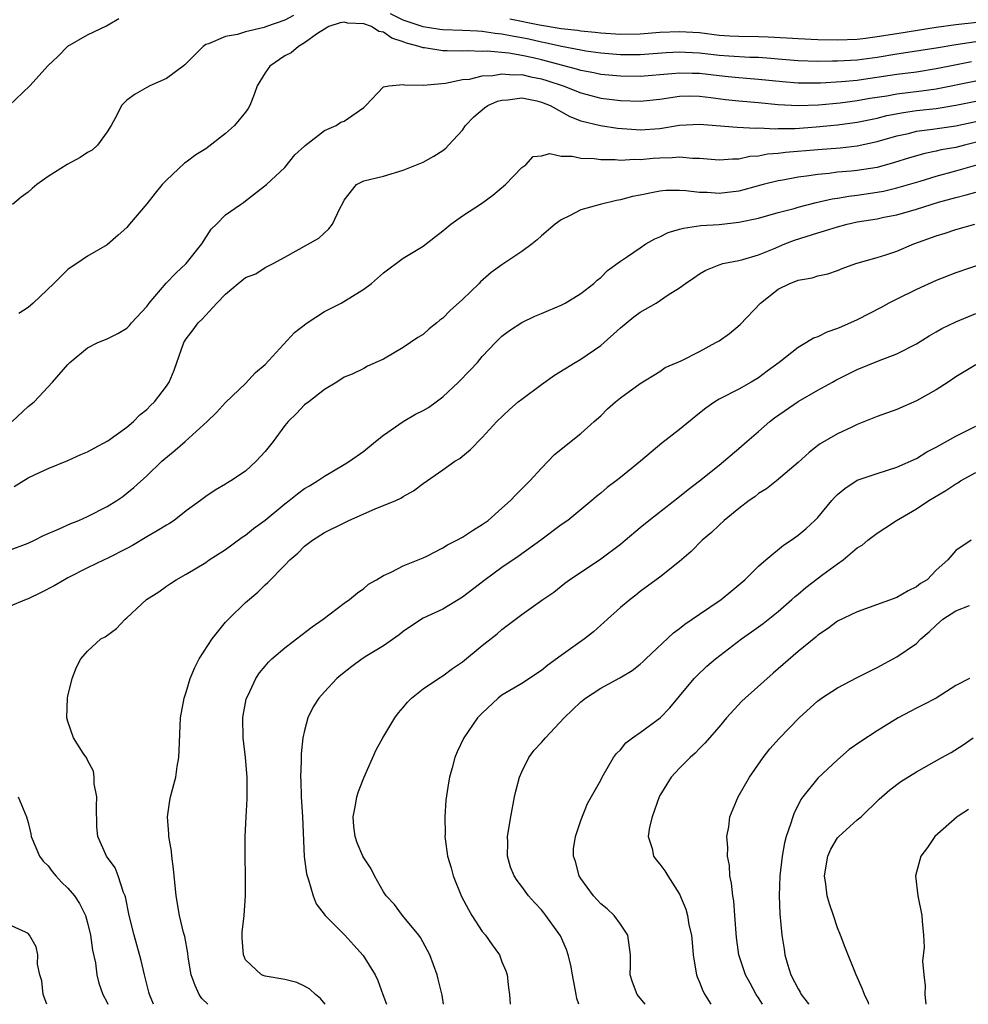
# Model space of a CAD drawing. Units: inches. Extents: x 2514000 to 2516541, y 1527000 to 1530000.
# Drawn here: x 2514140 to 2514236, y 1527000 to 1527100 of the extents above; entities that cross this region are included whole.
import ezdxf

# ---------------------------------------------------------------- set-up
doc = ezdxf.new("R2010")
doc.units = ezdxf.units.IN
doc.header["$MEASUREMENT"] = 0
doc.layers.add('LD25141527_2ft', color=40, linetype='Continuous')

msp = doc.modelspace()

# ---------------------------------------------------------------- linework, layer by layer
at = {"layer": 'LD25141527_2ft'}
for points, elevation in [([(2514167.883, 1527100.117), (2514167, 1527099.64), (2514165.15, 1527099), (2514164.899, 1527098.899), (2514163, 1527098.465), (2514162.191, 1527098.19), (2514161, 1527098.008), (2514159.254, 1527097.254), (2514159, 1527097.18), (2514158.731, 1527097), (2514156.857, 1527095.143), (2514156.684, 1527095), (2514155, 1527093.751), (2514153.317, 1527093), (2514153, 1527092.844), (2514151.844, 1527092.157), (2514151, 1527091.546), (2514150.461, 1527091), (2514149.959, 1527090.041), (2514149.387, 1527089), (2514149, 1527088.34), (2514148.029, 1527087), (2514147.491, 1527086.509), (2514147, 1527086.242), (2514146.256, 1527085.744), (2514144.943, 1527085.057), (2514143, 1527083.837), (2514141.878, 1527083), (2514141.401, 1527082.599), (2514141, 1527082.226), (2514140.277, 1527081.724), (2514139.386, 1527081)], 7444), ([(2514237, 1527097.465), (2514235, 1527097.168), (2514233, 1527096.824), (2514229, 1527096.197), (2514227, 1527095.862), (2514225, 1527095.6), (2514223, 1527095.491), (2514222.5, 1527095.501), (2514221, 1527095.483), (2514219, 1527095.55), (2514217, 1527095.717), (2514216.236, 1527095.764), (2514215, 1527095.879), (2514214.11, 1527095.89), (2514211.998, 1527096.002), (2514211, 1527096.081), (2514209, 1527096.311), (2514207.606, 1527096.394), (2514207, 1527096.414), (2514205.652, 1527096.348), (2514203, 1527096.161), (2514201, 1527096.162), (2514199, 1527096.319), (2514197.479, 1527096.521), (2514197, 1527096.602), (2514195.02, 1527096.98), (2514193.366, 1527097.367), (2514193, 1527097.424), (2514191.716, 1527097.716), (2514191, 1527097.863), (2514190.02, 1527098.02), (2514189, 1527098.245), (2514188.298, 1527098.298), (2514187, 1527098.515), (2514186.527, 1527098.527), (2514185, 1527098.618), (2514183, 1527098.67), (2514182.705, 1527098.705), (2514181, 1527098.993), (2514179, 1527099.661), (2514177.702, 1527100.297)], 7444), ([(2514139.016, 1527090.984), (2514141.157, 1527093), (2514143, 1527095.056), (2514144.008, 1527095.992), (2514145, 1527097.027), (2514147, 1527098.161), (2514148.911, 1527099.089), (2514150.162, 1527099.838)], 7442), ([(2514236.562, 1527095.438), (2514234.885, 1527095.115), (2514233, 1527094.723), (2514231, 1527094.405), (2514229, 1527094.14), (2514225.641, 1527093.641), (2514225, 1527093.56), (2514223.401, 1527093.401), (2514221.286, 1527093.286), (2514219, 1527093.29), (2514217.41, 1527093.41), (2514215, 1527093.659), (2514213.764, 1527093.764), (2514213, 1527093.807), (2514211.927, 1527093.927), (2514211, 1527094.004), (2514209, 1527094.255), (2514208.259, 1527094.259), (2514207, 1527094.303), (2514206.212, 1527094.212), (2514203, 1527093.954), (2514201, 1527093.969), (2514199, 1527094.165), (2514198.32, 1527094.32), (2514197, 1527094.56), (2514196.671, 1527094.671), (2514193, 1527095.641), (2514192.159, 1527095.841), (2514191, 1527096.091), (2514189.678, 1527096.322), (2514187.489, 1527096.511), (2514187, 1527096.495), (2514185.462, 1527096.538), (2514185, 1527096.508), (2514183.434, 1527096.566), (2514183, 1527096.548), (2514181.153, 1527096.847), (2514181, 1527096.855), (2514180.619, 1527097), (2514179.329, 1527097.329), (2514179, 1527097.479), (2514177.841, 1527097.841), (2514177, 1527098.429), (2514176.509, 1527098.509), (2514175.792, 1527099), (2514175, 1527099.279), (2514173.36, 1527099.36), (2514173, 1527099.464), (2514172.616, 1527099.384), (2514171.454, 1527099), (2514171, 1527098.74), (2514170.292, 1527098.292), (2514169, 1527097.346), (2514168.381, 1527097), (2514167.642, 1527096.358), (2514167, 1527096.04), (2514165.473, 1527095), (2514165, 1527094.325), (2514164.184, 1527093), (2514163.876, 1527092.124), (2514163.442, 1527091), (2514163.282, 1527090.718), (2514163, 1527090.345), (2514161.908, 1527089), (2514161, 1527088.164), (2514159, 1527086.638), (2514157.968, 1527086.033), (2514157, 1527085.265), (2514156.839, 1527085.161), (2514155, 1527083.459), (2514154.575, 1527083), (2514153.847, 1527082.153), (2514153, 1527081.062), (2514151.255, 1527079), (2514151, 1527078.674), (2514150.101, 1527077.899), (2514149, 1527076.92), (2514147, 1527075.77), (2514145.91, 1527075), (2514145.342, 1527074.658), (2514145, 1527074.411), (2514143.585, 1527073), (2514141.504, 1527071), (2514141, 1527070.559), (2514140.038, 1527069.962)], 7446), ([(2514189.796, 1527099.796), (2514192.817, 1527099.183), (2514195, 1527098.827), (2514196.638, 1527098.638), (2514197, 1527098.571), (2514198.436, 1527098.436), (2514199, 1527098.364), (2514201, 1527098.24), (2514203, 1527098.271), (2514205, 1527098.429), (2514207, 1527098.521), (2514209, 1527098.391), (2514211, 1527098.148), (2514212.08, 1527098.08), (2514213, 1527098.032), (2514215, 1527098.014), (2514215.984, 1527097.984), (2514217.878, 1527097.878), (2514219, 1527097.787), (2514221, 1527097.699), (2514223, 1527097.665), (2514225, 1527097.739), (2514225.83, 1527097.829), (2514227, 1527097.988), (2514229, 1527098.319), (2514233, 1527098.947), (2514235, 1527099.222), (2514239, 1527099.645)], 7442), ([(2514139.358, 1527059), (2514141, 1527060.526), (2514141.591, 1527061), (2514143.471, 1527063), (2514145, 1527064.788), (2514145.207, 1527065), (2514147, 1527066.476), (2514148.059, 1527067), (2514149, 1527067.395), (2514150.078, 1527067.922), (2514151, 1527068.471), (2514151.262, 1527068.738), (2514151.464, 1527069), (2514153, 1527070.666), (2514153.243, 1527071), (2514154.98, 1527073.02), (2514155.948, 1527074.053), (2514157.009, 1527075), (2514158.581, 1527077), (2514159.519, 1527078.481), (2514160.066, 1527079), (2514161, 1527079.932), (2514162.509, 1527081), (2514162.812, 1527081.188), (2514163, 1527081.352), (2514163.925, 1527082.076), (2514165.155, 1527083), (2514167, 1527084.723), (2514167.995, 1527086.005), (2514169, 1527086.896), (2514169.044, 1527086.956), (2514171, 1527088.494), (2514172.2, 1527089), (2514172.681, 1527089.319), (2514173, 1527089.444), (2514175, 1527090.811), (2514175.216, 1527091), (2514177, 1527092.891), (2514177.53, 1527093), (2514179, 1527093.151), (2514179.111, 1527093.111), (2514181.064, 1527093.064), (2514183.263, 1527093.263), (2514185, 1527093.637), (2514185.698, 1527093.698), (2514187, 1527094.015), (2514188.057, 1527094.057), (2514189, 1527094.232), (2514190.121, 1527094.121), (2514191, 1527094.142), (2514191.919, 1527093.919), (2514193, 1527093.715), (2514193.551, 1527093.551), (2514195.186, 1527093), (2514197, 1527092.285), (2514199, 1527091.771), (2514201, 1527091.517), (2514203, 1527091.46), (2514205, 1527091.645), (2514207, 1527091.947), (2514208.019, 1527091.981), (2514209, 1527091.975), (2514210.164, 1527091.836), (2514211.633, 1527091.633), (2514213, 1527091.488), (2514215, 1527091.317), (2514217, 1527091.113), (2514219.015, 1527091.015), (2514221.082, 1527091.081), (2514223.272, 1527091.272), (2514225, 1527091.505), (2514226.257, 1527091.743), (2514228.003, 1527092.003), (2514229, 1527092.182), (2514231.513, 1527092.487), (2514233, 1527092.705), (2514237, 1527093.506)], 7448), ([(2514139.56, 1527052.44), (2514141, 1527053.309), (2514141.617, 1527053.617), (2514143, 1527054.26), (2514145, 1527055.07), (2514146.34, 1527055.66), (2514147, 1527055.935), (2514147.67, 1527056.33), (2514149.047, 1527057.047), (2514151, 1527058.457), (2514151.669, 1527059), (2514152.317, 1527059.683), (2514153, 1527060.224), (2514153.379, 1527060.621), (2514153.776, 1527061), (2514155, 1527062.58), (2514155.27, 1527063), (2514155.797, 1527064.203), (2514156.779, 1527067), (2514157, 1527067.381), (2514157.701, 1527068.299), (2514158.201, 1527069), (2514158.613, 1527069.387), (2514160.114, 1527071), (2514161, 1527071.909), (2514162.257, 1527073), (2514163, 1527073.59), (2514164.043, 1527073.957), (2514165, 1527074.595), (2514165.816, 1527075), (2514167, 1527075.641), (2514170.43, 1527077.57), (2514171.469, 1527078.531), (2514171.816, 1527079), (2514172.573, 1527080.574), (2514172.875, 1527081.125), (2514173, 1527081.426), (2514174.271, 1527083), (2514175, 1527083.392), (2514177, 1527083.871), (2514179, 1527084.451), (2514181, 1527085.274), (2514182.108, 1527085.891), (2514183, 1527086.447), (2514183.308, 1527086.692), (2514183.568, 1527087), (2514185, 1527088.516), (2514185.31, 1527089), (2514186.141, 1527089.859), (2514187.232, 1527090.768), (2514187.568, 1527091), (2514188.541, 1527091.459), (2514189, 1527091.567), (2514189.588, 1527091.588), (2514191, 1527091.783), (2514192.521, 1527091.479), (2514193, 1527091.363), (2514193.884, 1527091), (2514195.888, 1527089.888), (2514197, 1527089.478), (2514198.983, 1527088.983), (2514200.71, 1527088.71), (2514202.582, 1527088.582), (2514203, 1527088.568), (2514205, 1527088.703), (2514207, 1527089.014), (2514209, 1527089.12), (2514212.822, 1527088.822), (2514214.736, 1527088.736), (2514215, 1527088.753), (2514216.668, 1527088.667), (2514217, 1527088.688), (2514218.702, 1527088.702), (2514220.843, 1527088.843), (2514223, 1527089.045), (2514225, 1527089.326), (2514227, 1527089.749), (2514228.003, 1527089.997), (2514229.684, 1527090.316), (2514231, 1527090.494), (2514233, 1527090.727), (2514235, 1527091.053), (2514237, 1527091.46)], 7450), ([(2514139, 1527045.964), (2514141, 1527046.709), (2514141.617, 1527047), (2514142.534, 1527047.466), (2514144.137, 1527048.137), (2514145.311, 1527048.689), (2514146.12, 1527049), (2514147, 1527049.385), (2514149, 1527050.4), (2514149.963, 1527051), (2514150.574, 1527051.426), (2514151, 1527051.743), (2514151.683, 1527052.317), (2514153, 1527053.509), (2514154.534, 1527055), (2514155.877, 1527056.123), (2514156.892, 1527057), (2514159.135, 1527059), (2514160.069, 1527059.931), (2514161, 1527060.955), (2514163, 1527062.865), (2514164.034, 1527063.966), (2514165, 1527064.805), (2514167.975, 1527068.025), (2514169.252, 1527069), (2514171, 1527070.169), (2514172.704, 1527071), (2514175, 1527072.401), (2514175.764, 1527073), (2514177, 1527074.063), (2514179, 1527075.544), (2514181, 1527076.777), (2514182.267, 1527077.733), (2514183, 1527078.318), (2514183.804, 1527079), (2514185, 1527079.836), (2514186.911, 1527081.089), (2514188.072, 1527081.928), (2514189.364, 1527083), (2514191, 1527084.742), (2514191.414, 1527085), (2514192.162, 1527085.838), (2514193, 1527085.922), (2514193.841, 1527086.159), (2514195, 1527085.871), (2514196.1, 1527085.9), (2514197, 1527085.684), (2514198.354, 1527085.646), (2514199, 1527085.541), (2514200.458, 1527085.542), (2514201, 1527085.488), (2514202.421, 1527085.579), (2514203, 1527085.56), (2514204.318, 1527085.682), (2514205, 1527085.724), (2514206.25, 1527085.75), (2514207, 1527085.823), (2514208.312, 1527085.688), (2514209, 1527085.682), (2514211, 1527085.502), (2514212.377, 1527085.623), (2514213, 1527085.629), (2514214.13, 1527085.87), (2514215, 1527085.929), (2514215.896, 1527086.104), (2514217, 1527086.177), (2514217.721, 1527086.279), (2514221, 1527086.559), (2514223.265, 1527086.735), (2514225, 1527086.933), (2514227, 1527087.361), (2514229, 1527087.94), (2514230.195, 1527088.196), (2514231, 1527088.4), (2514232.608, 1527088.608), (2514235, 1527088.965), (2514237, 1527089.394)], 7452), ([(2514237.361, 1527087.361), (2514235.858, 1527087), (2514235, 1527086.775), (2514233.49, 1527086.51), (2514233, 1527086.392), (2514231.831, 1527086.169), (2514230.277, 1527085.723), (2514228.771, 1527085.229), (2514227, 1527084.749), (2514225, 1527084.433), (2514224.365, 1527084.365), (2514223, 1527084.251), (2514222.136, 1527084.136), (2514221, 1527084.043), (2514219.856, 1527083.855), (2514219, 1527083.751), (2514217.455, 1527083.455), (2514217, 1527083.382), (2514215.463, 1527083), (2514213.521, 1527082.479), (2514213, 1527082.353), (2514211, 1527082.112), (2514209.804, 1527082.196), (2514209, 1527082.205), (2514207.617, 1527082.383), (2514207, 1527082.404), (2514205.593, 1527082.407), (2514205, 1527082.352), (2514204.163, 1527082.163), (2514203, 1527081.951), (2514202.212, 1527081.788), (2514201, 1527081.449), (2514200.604, 1527081.396), (2514198.945, 1527081), (2514197, 1527080.438), (2514195.832, 1527079.832), (2514195, 1527079.439), (2514194.386, 1527079), (2514193, 1527077.807), (2514192.576, 1527077.424), (2514192.05, 1527077), (2514191, 1527076.225), (2514189.193, 1527075), (2514189, 1527074.886), (2514187.9, 1527074.1), (2514186.833, 1527073.167), (2514186.686, 1527073), (2514185, 1527071.363), (2514183.744, 1527070.256), (2514183, 1527069.466), (2514182.715, 1527069.285), (2514182.385, 1527069), (2514181.614, 1527068.386), (2514181, 1527067.83), (2514180.487, 1527067.513), (2514179.746, 1527067), (2514179, 1527066.51), (2514177, 1527065.331), (2514175.368, 1527064.632), (2514175, 1527064.399), (2514173.819, 1527063.819), (2514173, 1527063.507), (2514172.249, 1527063), (2514171, 1527062.241), (2514169.433, 1527061), (2514169, 1527060.694), (2514168.174, 1527059.827), (2514167.349, 1527059), (2514167, 1527058.609), (2514165.809, 1527057), (2514165, 1527055.987), (2514164.537, 1527055.463), (2514164.093, 1527055), (2514163, 1527054.003), (2514161.523, 1527053), (2514161.193, 1527052.807), (2514161, 1527052.666), (2514159.929, 1527052.072), (2514159, 1527051.427), (2514158.464, 1527051), (2514157, 1527049.963), (2514155.778, 1527049), (2514155.304, 1527048.695), (2514155, 1527048.535), (2514154.07, 1527047.93), (2514153, 1527047.323), (2514151.553, 1527046.447), (2514151, 1527046.147), (2514149, 1527045.138), (2514148.687, 1527045), (2514147, 1527044.188), (2514145, 1527043.187), (2514144.661, 1527043), (2514143.631, 1527042.369), (2514142.305, 1527041.695), (2514141, 1527041.071), (2514140.788, 1527041), (2514139, 1527040.238)], 7454), ([(2514153.703, 1527000), (2514153.285, 1527001), (2514153.224, 1527001.224), (2514152.78, 1527003), (2514152.444, 1527004.444), (2514151.716, 1527007), (2514151.23, 1527009), (2514150.867, 1527010.868), (2514150.823, 1527011), (2514150.663, 1527011.337), (2514150.119, 1527013), (2514149.816, 1527013.816), (2514148.916, 1527015), (2514148.051, 1527017), (2514147.957, 1527017.958), (2514147.929, 1527020.071), (2514147.938, 1527021), (2514147.674, 1527022.326), (2514147.673, 1527023), (2514147.612, 1527023.612), (2514147, 1527024.728), (2514146.925, 1527024.925), (2514146.56, 1527025.44), (2514145.592, 1527027), (2514145, 1527028.626), (2514144.906, 1527029), (2514144.962, 1527031), (2514145, 1527031.215), (2514145.446, 1527033), (2514145.872, 1527034.128), (2514146.315, 1527035), (2514147, 1527035.776), (2514148.365, 1527037), (2514148.778, 1527037.222), (2514149.944, 1527038.056), (2514150.834, 1527039), (2514151, 1527039.121), (2514152.978, 1527041), (2514154.238, 1527041.762), (2514155, 1527042.355), (2514155.4, 1527042.601), (2514155.984, 1527043), (2514157, 1527043.542), (2514159, 1527044.748), (2514159.334, 1527045), (2514161, 1527046.053), (2514162.683, 1527047.317), (2514163, 1527047.52), (2514163.831, 1527048.169), (2514165, 1527049.034), (2514167, 1527050.68), (2514167.433, 1527051), (2514168.293, 1527051.707), (2514169, 1527052.218), (2514169.482, 1527052.518), (2514170.323, 1527053), (2514171, 1527053.47), (2514173, 1527054.653), (2514173.543, 1527055), (2514175, 1527056.029), (2514176.182, 1527057), (2514177, 1527057.642), (2514178.979, 1527059.021), (2514180.251, 1527059.749), (2514181, 1527060.127), (2514181.551, 1527060.449), (2514182.322, 1527061), (2514183, 1527061.508), (2514184.598, 1527063), (2514185.781, 1527064.218), (2514186.508, 1527065), (2514187, 1527065.594), (2514188.349, 1527067), (2514189, 1527067.65), (2514189.764, 1527068.236), (2514191, 1527069.037), (2514192.333, 1527069.667), (2514193, 1527069.936), (2514193.729, 1527070.27), (2514195, 1527070.791), (2514195.388, 1527071), (2514197, 1527071.981), (2514198.296, 1527073), (2514198.661, 1527073.339), (2514199, 1527073.599), (2514199.704, 1527074.296), (2514201, 1527075.252), (2514201.729, 1527075.729), (2514203, 1527076.612), (2514203.592, 1527077), (2514204.477, 1527077.523), (2514205, 1527077.731), (2514205.841, 1527078.159), (2514207, 1527078.483), (2514207.393, 1527078.607), (2514209.152, 1527078.848), (2514211, 1527078.977), (2514213, 1527079.189), (2514215, 1527079.608), (2514217, 1527080.179), (2514218.596, 1527080.596), (2514219, 1527080.718), (2514220.819, 1527081.181), (2514222.445, 1527081.555), (2514223, 1527081.634), (2514224.155, 1527081.845), (2514225, 1527081.938), (2514227, 1527082.233), (2514227.645, 1527082.355), (2514229, 1527082.664), (2514231.361, 1527083.361), (2514233, 1527083.864), (2514235, 1527084.389), (2514239, 1527085.536)], 7456), ([(2514159.193, 1527000), (2514158.596, 1527000.596), (2514158.319, 1527001), (2514157.895, 1527001.895), (2514157.52, 1527003), (2514157.218, 1527004.782), (2514157.169, 1527005.169), (2514156.853, 1527006.853), (2514156.734, 1527007.266), (2514156.317, 1527009), (2514155.971, 1527011), (2514155.731, 1527013.731), (2514155.558, 1527015), (2514155.513, 1527015.513), (2514155.245, 1527017), (2514155.251, 1527017.251), (2514155.12, 1527019), (2514155.354, 1527020.646), (2514155.426, 1527021), (2514155.936, 1527023), (2514156.097, 1527024.097), (2514156.256, 1527025), (2514156.3, 1527025.7), (2514156.441, 1527029), (2514156.785, 1527031), (2514157, 1527031.615), (2514157.416, 1527033), (2514157.884, 1527034.116), (2514158.331, 1527035), (2514159.627, 1527037), (2514161, 1527038.702), (2514161.284, 1527039), (2514163, 1527040.679), (2514164.255, 1527041.745), (2514165, 1527042.483), (2514165.272, 1527042.728), (2514167, 1527044.464), (2514167.503, 1527045), (2514168.306, 1527045.694), (2514169, 1527046.379), (2514169.796, 1527047), (2514171, 1527047.76), (2514173, 1527048.766), (2514173.495, 1527049), (2514176.163, 1527050.163), (2514178.245, 1527051), (2514178.759, 1527051.241), (2514179, 1527051.428), (2514180.021, 1527051.979), (2514181, 1527052.725), (2514183, 1527054.116), (2514184.229, 1527055), (2514184.715, 1527055.285), (2514185, 1527055.501), (2514185.808, 1527056.192), (2514187, 1527057.382), (2514188.461, 1527059), (2514189.772, 1527060.228), (2514190.646, 1527061), (2514191, 1527061.288), (2514193, 1527062.77), (2514194.308, 1527063.692), (2514196.407, 1527065), (2514197, 1527065.336), (2514199, 1527066.699), (2514201, 1527068.511), (2514202.374, 1527069.625), (2514203, 1527070.096), (2514204.61, 1527071), (2514205.841, 1527071.841), (2514207, 1527072.562), (2514207.588, 1527073), (2514208.44, 1527073.56), (2514209, 1527073.954), (2514209.664, 1527074.336), (2514211, 1527074.886), (2514211.366, 1527075), (2514213, 1527075.318), (2514213.42, 1527075.42), (2514215, 1527075.896), (2514216.498, 1527076.498), (2514217.666, 1527077), (2514218.628, 1527077.372), (2514221, 1527078.121), (2514221.69, 1527078.31), (2514223, 1527078.741), (2514223.975, 1527079), (2514225, 1527079.219), (2514227, 1527079.542), (2514227.693, 1527079.693), (2514229, 1527079.947), (2514231, 1527080.519), (2514232.471, 1527081), (2514233.222, 1527081.223), (2514235, 1527081.712), (2514236.038, 1527081.962), (2514237, 1527082.249)], 7458), ([(2514171.1, 1527000), (2514170.599, 1527000.599), (2514170.094, 1527001), (2514169.517, 1527001.517), (2514169, 1527001.833), (2514168.202, 1527002.202), (2514167, 1527002.518), (2514165, 1527002.851), (2514164.887, 1527002.887), (2514164.644, 1527003), (2514163, 1527004.515), (2514162.792, 1527005), (2514162.69, 1527006.69), (2514162.685, 1527007.316), (2514162.862, 1527009), (2514163.012, 1527011), (2514163.02, 1527012.98), (2514162.977, 1527015), (2514162.981, 1527017), (2514163.07, 1527019), (2514163.181, 1527020.819), (2514163.168, 1527021.169), (2514163.19, 1527023), (2514163.021, 1527025), (2514162.764, 1527027), (2514162.729, 1527029), (2514162.76, 1527029.241), (2514163.094, 1527030.906), (2514163.122, 1527031), (2514163.25, 1527031.25), (2514164.056, 1527033), (2514164.43, 1527033.57), (2514165, 1527034.237), (2514165.339, 1527034.661), (2514165.695, 1527035), (2514167, 1527036.106), (2514168.183, 1527037), (2514169.768, 1527038.232), (2514170.881, 1527039), (2514173, 1527040.618), (2514173.555, 1527041), (2514174.343, 1527041.657), (2514175, 1527042.117), (2514175.464, 1527042.536), (2514176.299, 1527043), (2514177, 1527043.438), (2514177.762, 1527043.762), (2514179, 1527044.408), (2514181, 1527045.206), (2514181.39, 1527045.39), (2514183, 1527046.22), (2514183.467, 1527046.534), (2514184.414, 1527047), (2514185, 1527047.313), (2514186.012, 1527047.987), (2514187, 1527048.574), (2514187.587, 1527049), (2514189, 1527050.231), (2514189.847, 1527051), (2514190.407, 1527051.593), (2514191.809, 1527053), (2514193, 1527054.292), (2514194.321, 1527055.679), (2514197, 1527057.813), (2514198.344, 1527059), (2514199, 1527059.607), (2514199.707, 1527060.293), (2514200.492, 1527061), (2514201, 1527061.427), (2514203, 1527062.871), (2514205, 1527064.088), (2514205.526, 1527064.475), (2514207.168, 1527065.168), (2514209, 1527066.099), (2514210.674, 1527067), (2514211, 1527067.197), (2514212.059, 1527067.941), (2514213.145, 1527068.855), (2514215.191, 1527071), (2514217, 1527072.404), (2514218.17, 1527073), (2514218.772, 1527073.228), (2514219, 1527073.344), (2514220.428, 1527073.572), (2514221, 1527073.778), (2514222.02, 1527073.98), (2514223, 1527074.319), (2514223.485, 1527074.515), (2514224.854, 1527075), (2514227, 1527075.607), (2514227.878, 1527075.878), (2514229, 1527076.273), (2514230.741, 1527077), (2514233, 1527077.802), (2514233.917, 1527078.083), (2514235, 1527078.444), (2514236.913, 1527079)], 7460), ([(2514237.769, 1527075), (2514235, 1527074.079), (2514233, 1527073.294), (2514231, 1527072.387), (2514229, 1527071.405), (2514228.208, 1527071), (2514227.429, 1527070.571), (2514225, 1527069.315), (2514223.39, 1527068.61), (2514223, 1527068.419), (2514221.931, 1527068.069), (2514221, 1527067.597), (2514220.559, 1527067.441), (2514219.848, 1527067), (2514219, 1527066.515), (2514217.102, 1527065), (2514215.878, 1527064.122), (2514215, 1527063.45), (2514214.245, 1527063), (2514213, 1527062.304), (2514211, 1527061.269), (2514210.57, 1527061), (2514209.644, 1527060.356), (2514209, 1527059.858), (2514207, 1527058.21), (2514205.187, 1527056.813), (2514203.019, 1527055), (2514201, 1527053.337), (2514200.573, 1527053), (2514199.669, 1527052.332), (2514199, 1527051.747), (2514198.582, 1527051.418), (2514198.113, 1527051), (2514195.666, 1527049), (2514195, 1527048.542), (2514192.933, 1527047), (2514190.643, 1527045.357), (2514189, 1527044.228), (2514187.28, 1527043), (2514185, 1527041.225), (2514183, 1527040.023), (2514181, 1527039.103), (2514180.829, 1527039), (2514179, 1527037.742), (2514178.589, 1527037.411), (2514177, 1527036.306), (2514175.289, 1527035.29), (2514174.828, 1527035), (2514173.784, 1527034.216), (2514172.657, 1527033.342), (2514172.268, 1527033), (2514171, 1527031.633), (2514170.445, 1527031), (2514169.882, 1527030.118), (2514169.337, 1527029), (2514169, 1527027.739), (2514168.832, 1527027), (2514168.653, 1527025.347), (2514168.667, 1527024.667), (2514168.592, 1527023), (2514168.614, 1527022.614), (2514168.637, 1527021), (2514168.773, 1527019), (2514168.969, 1527014.97), (2514169.196, 1527013.196), (2514169.244, 1527013), (2514169.39, 1527012.61), (2514169.855, 1527011), (2514170.175, 1527010.175), (2514171.07, 1527009), (2514173.06, 1527007), (2514173.999, 1527005.999), (2514174.943, 1527004.943), (2514176.135, 1527003), (2514176.426, 1527002.426), (2514176.914, 1527001), (2514177.282, 1527000)], 7462), ([(2514183.073, 1527000), (2514182.932, 1527000.932), (2514182.548, 1527002.547), (2514182.419, 1527003), (2514181.697, 1527005), (2514180.759, 1527006.759), (2514180.579, 1527007), (2514178.916, 1527009), (2514178.113, 1527010.113), (2514177.26, 1527011), (2514177, 1527011.406), (2514176.083, 1527013), (2514175.731, 1527013.731), (2514175, 1527014.825), (2514174.912, 1527015), (2514174.336, 1527016.336), (2514174.108, 1527017), (2514173.992, 1527017.993), (2514173.915, 1527019), (2514174.156, 1527020.156), (2514174.309, 1527021), (2514174.463, 1527021.537), (2514175, 1527022.917), (2514176.244, 1527025.755), (2514176.942, 1527027), (2514178.126, 1527029), (2514178.498, 1527029.502), (2514179, 1527030.04), (2514179.414, 1527030.586), (2514179.828, 1527031), (2514181, 1527031.939), (2514182.565, 1527033), (2514183, 1527033.275), (2514183.989, 1527034.011), (2514185, 1527034.682), (2514187, 1527036.325), (2514188.498, 1527037.502), (2514189, 1527037.961), (2514191, 1527039.485), (2514193.141, 1527041), (2514194.256, 1527041.744), (2514195.357, 1527042.643), (2514195.835, 1527043), (2514199, 1527045.109), (2514201, 1527046.606), (2514201.486, 1527047), (2514203, 1527048.288), (2514203.87, 1527049), (2514207, 1527051.434), (2514207.856, 1527052.144), (2514209, 1527052.994), (2514211, 1527054.593), (2514213, 1527056.268), (2514213.818, 1527057), (2514215, 1527057.999), (2514216.129, 1527059), (2514216.612, 1527059.387), (2514219, 1527061.044), (2514221, 1527062.189), (2514222.5, 1527063), (2514222.813, 1527063.186), (2514225, 1527064.268), (2514227.149, 1527065.149), (2514229, 1527065.869), (2514231, 1527066.89), (2514232.292, 1527067.708), (2514233, 1527068.08), (2514233.576, 1527068.424), (2514235, 1527069.121), (2514237, 1527069.939)], 7464), ([(2514237, 1527064.767), (2514235, 1527063.537), (2514234.2, 1527063), (2514233, 1527062.226), (2514231, 1527061.097), (2514229, 1527060.248), (2514227, 1527059.527), (2514225, 1527058.727), (2514224.454, 1527058.454), (2514223, 1527057.771), (2514221.232, 1527056.769), (2514221, 1527056.57), (2514220.111, 1527055.888), (2514219, 1527054.854), (2514216.81, 1527053), (2514215.793, 1527052.208), (2514215, 1527051.713), (2514214.612, 1527051.388), (2514214.052, 1527051), (2514213, 1527050.195), (2514211.524, 1527049), (2514211, 1527048.521), (2514210.229, 1527047.771), (2514209.3, 1527047), (2514208.162, 1527045.838), (2514207, 1527044.85), (2514205, 1527043.267), (2514203, 1527041.804), (2514202.56, 1527041.44), (2514201.972, 1527041), (2514201, 1527040.174), (2514199.689, 1527039), (2514199.335, 1527038.666), (2514199, 1527038.383), (2514198.285, 1527037.715), (2514197.362, 1527037), (2514195, 1527035.326), (2514193.654, 1527034.346), (2514193, 1527033.81), (2514191, 1527032.481), (2514189, 1527031.288), (2514188.627, 1527031), (2514187, 1527029.487), (2514186.522, 1527029), (2514185.118, 1527027), (2514184.443, 1527025.557), (2514184.214, 1527025), (2514183.949, 1527023.949), (2514183.684, 1527023), (2514183.568, 1527022.432), (2514183.315, 1527020.685), (2514183.198, 1527019), (2514183.236, 1527017.236), (2514183.22, 1527017), (2514183.236, 1527016.764), (2514183.488, 1527015), (2514183.835, 1527013.836), (2514184.04, 1527013), (2514184.907, 1527010.907), (2514185.591, 1527009.591), (2514185.942, 1527009), (2514187, 1527007.384), (2514187.316, 1527007), (2514188.008, 1527006.008), (2514188.739, 1527005), (2514189, 1527004.307), (2514189.378, 1527003.378), (2514189.521, 1527003), (2514189.654, 1527001.653), (2514189.748, 1527001), (2514189.812, 1527000)], 7466), ([(2514196.777, 1527000), (2514196.594, 1527000.594), (2514196.503, 1527001), (2514196.131, 1527003), (2514195.978, 1527003.978), (2514195.712, 1527005), (2514195.54, 1527005.54), (2514194.926, 1527006.926), (2514193.457, 1527009), (2514193.247, 1527009.247), (2514193, 1527009.583), (2514192.299, 1527010.298), (2514191.67, 1527011), (2514191, 1527011.922), (2514190.529, 1527012.529), (2514190.229, 1527013), (2514189.874, 1527013.874), (2514189.562, 1527015), (2514189.581, 1527016.42), (2514189.558, 1527017), (2514189.885, 1527019), (2514190.275, 1527021), (2514190.414, 1527021.586), (2514190.763, 1527023), (2514191, 1527023.535), (2514191.728, 1527025), (2514192.268, 1527025.732), (2514193, 1527026.515), (2514193.401, 1527027), (2514195.294, 1527029), (2514197, 1527030.631), (2514197.469, 1527031), (2514199, 1527032.008), (2514200.94, 1527033.06), (2514202.194, 1527033.806), (2514203, 1527034.453), (2514203.292, 1527034.708), (2514203.586, 1527035), (2514206.386, 1527037.614), (2514207, 1527038.053), (2514207.519, 1527038.481), (2514209, 1527039.505), (2514211.208, 1527041), (2514212.181, 1527041.818), (2514213, 1527042.475), (2514213.606, 1527043), (2514215, 1527044.361), (2514215.731, 1527045), (2514217.514, 1527046.486), (2514218.308, 1527047), (2514219, 1527047.49), (2514219.816, 1527048.184), (2514220.701, 1527049), (2514221, 1527049.299), (2514222.406, 1527051), (2514222.685, 1527051.315), (2514223, 1527051.626), (2514223.756, 1527052.244), (2514225, 1527053.06), (2514227, 1527053.759), (2514229, 1527054.395), (2514231, 1527055.266), (2514232.063, 1527055.937), (2514233, 1527056.416), (2514235, 1527057.537), (2514237, 1527058.559)], 7468), ([(2514203.494, 1527000), (2514202.689, 1527001), (2514202.232, 1527002.232), (2514201.995, 1527003), (2514202.027, 1527003.973), (2514202.013, 1527005), (2514201.747, 1527007), (2514201, 1527008.127), (2514200.383, 1527009), (2514199.669, 1527009.669), (2514199, 1527010.191), (2514198.265, 1527011), (2514197, 1527012.725), (2514196.824, 1527013), (2514196.451, 1527014.451), (2514196.246, 1527015), (2514196.257, 1527015.743), (2514196.44, 1527017), (2514197, 1527018.627), (2514197.679, 1527020.321), (2514199, 1527022.694), (2514199.138, 1527023), (2514200.309, 1527025), (2514200.599, 1527025.401), (2514201, 1527025.782), (2514201.534, 1527026.466), (2514202.236, 1527027), (2514203, 1527027.536), (2514205.018, 1527029), (2514205.991, 1527030.009), (2514207, 1527031.198), (2514208.484, 1527033), (2514208.73, 1527033.27), (2514209.767, 1527034.233), (2514210.644, 1527035), (2514213.273, 1527037), (2514214.297, 1527037.703), (2514215.455, 1527038.545), (2514217, 1527039.774), (2514218.383, 1527041), (2514218.701, 1527041.299), (2514219, 1527041.532), (2514219.79, 1527042.21), (2514221.508, 1527043.508), (2514223, 1527044.598), (2514223.585, 1527045), (2514225, 1527046.216), (2514225.492, 1527046.508), (2514226.064, 1527047), (2514227, 1527047.706), (2514227.791, 1527048.209), (2514228.985, 1527049), (2514231, 1527050.165), (2514232.265, 1527051), (2514233.977, 1527052.023), (2514235, 1527052.719), (2514235.189, 1527052.812), (2514235.468, 1527053), (2514237, 1527053.864)], 7470), ([(2514236.539, 1527047), (2514235, 1527045.968), (2514234.191, 1527045), (2514233, 1527043.956), (2514232.072, 1527043), (2514231.403, 1527042.597), (2514231, 1527042.271), (2514230.143, 1527041.857), (2514229, 1527041.18), (2514225, 1527039.757), (2514223, 1527038.793), (2514221.984, 1527038.016), (2514221, 1527037.368), (2514220.813, 1527037.187), (2514219, 1527035.717), (2514216.463, 1527033.538), (2514213.626, 1527031), (2514213.31, 1527030.69), (2514211.74, 1527029), (2514211, 1527028.101), (2514209.563, 1527026.437), (2514209, 1527025.892), (2514208.567, 1527025.433), (2514208.055, 1527025), (2514207, 1527023.909), (2514206.148, 1527023), (2514205, 1527021.144), (2514204.926, 1527021), (2514204.213, 1527019), (2514203.948, 1527017.948), (2514203.826, 1527017), (2514204.207, 1527015.793), (2514204.342, 1527015), (2514204.625, 1527014.625), (2514205, 1527014.195), (2514205.509, 1527013.509), (2514205.814, 1527013), (2514207, 1527011.153), (2514207.63, 1527009.63), (2514207.802, 1527009), (2514207.949, 1527008.051), (2514208.188, 1527007), (2514208.268, 1527006.268), (2514208.371, 1527005), (2514208.658, 1527003.342), (2514208.697, 1527003), (2514208.766, 1527002.766), (2514209, 1527002.252), (2514209.348, 1527001.348), (2514209.54, 1527001), (2514210.102, 1527000.102), (2514210.175, 1527000)], 7472), ([(2514215.38, 1527000), (2514215, 1527000.643), (2514214.768, 1527001), (2514214.135, 1527002.135), (2514213.674, 1527003), (2514212.993, 1527004.993), (2514212.754, 1527006.754), (2514212.607, 1527009), (2514212.476, 1527010.476), (2514212.391, 1527011), (2514212.269, 1527012.269), (2514212.103, 1527013), (2514212.042, 1527014.042), (2514211.849, 1527015), (2514211.879, 1527015.879), (2514211.787, 1527017), (2514211.978, 1527017.978), (2514212.097, 1527019), (2514212.93, 1527021), (2514214.096, 1527023), (2514215.478, 1527025), (2514216.145, 1527025.855), (2514217.07, 1527026.93), (2514219.104, 1527029), (2514221, 1527030.719), (2514221.156, 1527030.844), (2514221.375, 1527031), (2514223, 1527032.041), (2514225, 1527033.093), (2514227, 1527034.099), (2514229, 1527035.182), (2514231, 1527036.547), (2514231.451, 1527037), (2514232.283, 1527037.717), (2514233, 1527038.398), (2514233.685, 1527039), (2514235, 1527039.847), (2514236.375, 1527040.375)], 7474), ([(2514236.358, 1527033), (2514235, 1527032.27), (2514232.979, 1527031), (2514231.685, 1527030.315), (2514231, 1527029.986), (2514229.158, 1527029), (2514227, 1527027.676), (2514225.376, 1527026.624), (2514224.192, 1527025.808), (2514223, 1527024.772), (2514221, 1527022.895), (2514219.47, 1527021), (2514219.275, 1527020.726), (2514219, 1527020.156), (2514218.602, 1527019.398), (2514218.457, 1527019), (2514218.25, 1527018.25), (2514217.809, 1527017), (2514217.633, 1527016.367), (2514217.403, 1527015), (2514217.167, 1527013), (2514217.088, 1527011), (2514217.157, 1527009.157), (2514217.352, 1527007), (2514217.583, 1527005.583), (2514217.655, 1527005), (2514217.92, 1527004.08), (2514218.272, 1527003), (2514219, 1527001.563), (2514219.22, 1527001.22), (2514219.331, 1527001), (2514220.046, 1527000.047), (2514220.074, 1527000)], 7476), ([(2514226.185, 1527000), (2514226.136, 1527000.136), (2514225.723, 1527001), (2514225.532, 1527001.532), (2514224.883, 1527003), (2514223.764, 1527005.764), (2514223.316, 1527007), (2514223, 1527007.755), (2514222.585, 1527009), (2514222.171, 1527010.171), (2514221.962, 1527011), (2514221.818, 1527012.182), (2514221.677, 1527013), (2514222.006, 1527015), (2514222.304, 1527015.695), (2514223, 1527016.856), (2514223.126, 1527017), (2514225, 1527018.672), (2514225.399, 1527019), (2514227.221, 1527020.779), (2514228.289, 1527021.711), (2514229.426, 1527022.574), (2514231, 1527023.553), (2514233.558, 1527025), (2514234.497, 1527025.503), (2514235.724, 1527026.276), (2514236.735, 1527027)], 7478), ([(2514139.975, 1527021), (2514140.825, 1527019), (2514141, 1527018.425), (2514141.25, 1527017.25), (2514141.281, 1527017), (2514142.131, 1527015), (2514142.502, 1527014.503), (2514143, 1527014.021), (2514143.436, 1527013.437), (2514143.805, 1527013), (2514144.374, 1527012.374), (2514145, 1527011.77), (2514145.681, 1527011), (2514146.197, 1527010.196), (2514146.798, 1527009), (2514147, 1527008.249), (2514147.291, 1527007), (2514147.493, 1527005.492), (2514147.802, 1527004.198), (2514147.963, 1527003), (2514148.148, 1527002.148), (2514148.56, 1527001), (2514149, 1527000.17), (2514149.068, 1527000)], 7454), ([(2514236.28, 1527019.719), (2514235.114, 1527019), (2514232.861, 1527017), (2514232.109, 1527015.891), (2514231.427, 1527015), (2514230.896, 1527013), (2514231.14, 1527011), (2514231.544, 1527009), (2514231.573, 1527008.427), (2514231.71, 1527007), (2514231.779, 1527005.779), (2514231.619, 1527004.381), (2514231.739, 1527003), (2514231.88, 1527001.88), (2514231.848, 1527001), (2514231.957, 1527000)], 7480), ([(2514142.894, 1527000), (2514142.505, 1527001), (2514142.366, 1527002.366), (2514142.185, 1527003), (2514141.95, 1527004.05), (2514141.958, 1527005), (2514141.812, 1527005.812), (2514141.141, 1527007), (2514141, 1527007.177), (2514140.705, 1527007.295), (2514139, 1527008.085)], 7452)]:
    msp.add_lwpolyline(points, dxfattribs=dict(at, elevation=elevation))

doc.saveas('drawing.dxf')
